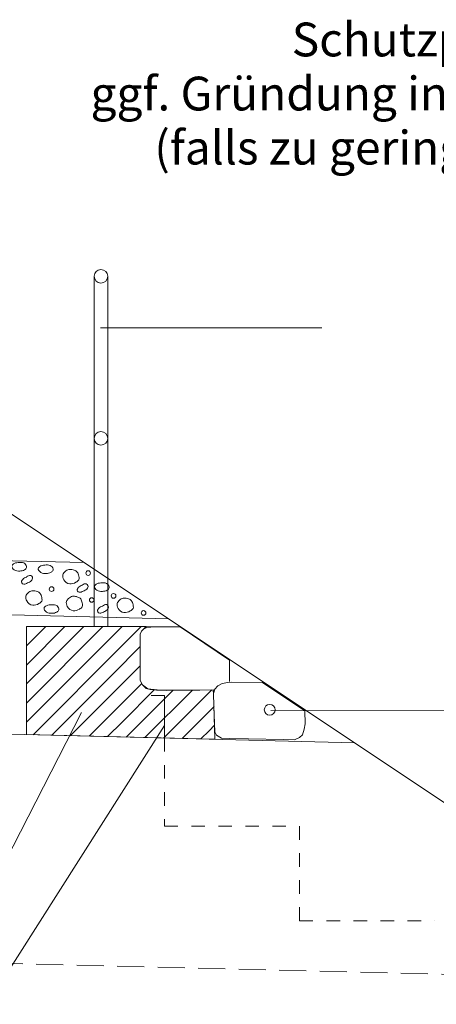
# Model space of a CAD drawing. Extents: x 175 to 287, y -53 to 7.
# Drawn here: x 236 to 239, y -31 to -24 of the extents above; entities that cross this region are included whole.
import ezdxf

# ---------------------------------------------------------------- set-up
doc = ezdxf.new("R2010")
doc.units = 0
doc.header["$MEASUREMENT"] = 0
doc.linetypes.add('LINE_LT_1', pattern=[0.3, 0.2, -0.1])
doc.linetypes.add('LINE_LT_5', pattern=[0.2, 0.1, -0.1])
for name, color, linetype in [('AXE-LI-BAUWERK', 7, 'Continuous'), ('AXE-LI-BÖSCHUNG', 7, 'Continuous'), ('AXE-LI-FAHRBAHN', 7, 'Continuous'), ('AXE-LI-GELÄNDER', 7, 'Continuous'), ('AXE-LI-STEINE', 7, 'Continuous'), ('AXE-SY-KIES', 7, 'Continuous'), ('AXE-TE-BEMASSUNG', 7, 'Continuous'), ('SCHN102', 7, 'Continuous'), ('STR-LI-BETON', 7, 'Continuous'), ('STR-SF-BETON', 7, 'Continuous')]:
    doc.layers.add(name, color=color, linetype=linetype)
doc.styles.add('33', font='ARIAL.TTF', dxfattribs={"height": 1})
pattern_1 = [(45, (236.33003, -28.0498), (0, 0.282843), [0, 0, 1])]

msp = doc.modelspace()

# ---------------------------------------------------------------- hatches: boundary and pattern name
at = {"layer": 'STR-SF-BETON'}
h = msp.add_hatch(dxfattribs=at)
h.set_pattern_fill('STRATIS_AREASTYLE35', color=18, style=0, pattern_type=2)
h.set_pattern_definition([(45, (236.39431, -28.12641), (0, 0.282843), [0, 0, 1])])
h.paths.add_polyline_path([(237.236, -28.1277), (237.2793, -28.1278), (237.247, -28.1592), (237.2357, -28.183), (237.2349, -28.5266), (237.2516, -28.5591), (237.2915, -28.5872), (237.3863, -28.5985), (237.774, -28.5953), (237.7785, -28.6273), (237.7859, -28.8755), (237.7863, -28.9612), (236.3943, -28.9264), (236.3943, -28.1264)], flags=0)
h = msp.add_hatch(dxfattribs=at)
h.set_pattern_fill('STRATIS_AREASTYLE_COMPLICATE0', color=18, style=0, pattern_type=2)
h.set_pattern_definition(pattern_1)
h.paths.add_polyline_path([(237.236, -28.1277), (237.2793, -28.1278), (237.247, -28.1592), (237.2357, -28.183), (237.2349, -28.5266), (237.2516, -28.5591), (237.2915, -28.5872), (237.3863, -28.5985), (237.774, -28.5953), (237.7785, -28.6273), (237.7859, -28.8755), (237.7863, -28.9612), (236.3943, -28.9264), (236.3943, -28.1264)], flags=0)
h = msp.add_hatch(dxfattribs=at)
h.set_pattern_fill('STRATIS_AREASTYLE_COMPLICATE1', color=18, style=0, pattern_type=2)
h.set_pattern_definition(pattern_1)
h.paths.add_polyline_path([(237.236, -28.1277), (237.2793, -28.1278), (237.247, -28.1592), (237.2357, -28.183), (237.2349, -28.5266), (237.2516, -28.5591), (237.2915, -28.5872), (237.3863, -28.5985), (237.774, -28.5953), (237.7785, -28.6273), (237.7859, -28.8755), (237.7863, -28.9612), (236.3943, -28.9264), (236.3943, -28.1264)], flags=0)

# ---------------------------------------------------------------- linework, layer by layer
at = {"layer": 'AXE-LI-BAUWERK', "color": 3, "lineweight": 13}
for p, q in [((211.9547, -28.3154), (238.8205, -28.9871)), ((238.8205, -28.9871), (249.9085, -36.3788))]:
    msp.add_line(p, q, dxfattribs=at)
at = {"layer": 'AXE-LI-BÖSCHUNG', "color": 2, "lineweight": 13}
msp.add_line((235.8001, -26.9736), (238.8205, -28.9871), dxfattribs=at)
at = {"layer": 'AXE-LI-FAHRBAHN', "color": 3, "lineweight": 13}
for p, q in [((236.8208, -27.654), (234.296, -27.5909)), ((237.4444, -28.0697), (219.8001, -27.6286))]:
    msp.add_line(p, q, dxfattribs=at)
at = {"layer": 'AXE-LI-FAHRBAHN', "color": 18, "linetype": 'LINE_LT_1', "lineweight": 13}
msp.add_line((241.4637, -30.7491), (209.5025, -29.9501), dxfattribs=at)
at = {"layer": 'AXE-LI-GELÄNDER', "color": 18, "lineweight": 18}
for p, q in [((236.8943, -28.1272), (236.8943, -25.5356)), ((236.9943, -28.1272), (236.9943, -25.5356))]:
    msp.add_line(p, q, dxfattribs=at)
for centre in [(236.9443, -25.5359), (236.9443, -26.7353)]:
    msp.add_circle(centre, 0.05, dxfattribs=at)
at = {"layer": 'AXE-LI-STEINE', "color": 18, "lineweight": 13}
msp.add_lwpolyline([(237.8969, -28.5339), (237.8967, -28.3746), (237.5313, -28.1298), (237.3127, -28.1305), (237.2899, -28.1323), (237.2732, -28.139), (237.2574, -28.1492), (237.2456, -28.1605), (237.2357, -28.183), (237.2349, -28.5266), (237.2516, -28.5591), (237.2792, -28.5842), (237.3086, -28.5914), (237.3553, -28.5982), (237.4297, -28.5988), (237.6766, -28.5964), (237.7824, -28.5952)], dxfattribs=at)
msp.add_lwpolyline([(238.1401, -28.5409), (237.9113, -28.539), (237.8827, -28.541), (237.8416, -28.5487), (237.8102, -28.5651), (237.7885, -28.5897), (237.7784, -28.6211), (237.7803, -28.7137), (237.7869, -28.9059), (237.8005, -28.9306), (237.8375, -28.9528), (237.8931, -28.9553), (238.0363, -28.9565), (238.2959, -28.9627), (238.3782, -28.9645), (238.4144, -28.947), (238.4356, -28.9268), (238.4476, -28.8862), (238.455, -28.8454), (238.4537, -28.7516), (238.1401, -28.5409)], close=True, dxfattribs=at)
at = {"layer": 'AXE-SY-KIES', "color": 18, "lineweight": 13}
for centre in [(236.8498, -27.7313), (236.5791, -27.85), (237.0377, -27.9001), (236.8757, -27.9305), (237.2597, -28.0266)]:
    msp.add_circle(centre, 0.0172, dxfattribs=at)
for points, knots in [([(236.3425, -27.6529), (236.3291, -27.6534), (236.3072, -27.6542), (236.275, -27.68), (236.3041, -27.7151), (236.3418, -27.7182), (236.3754, -27.7129), (236.4009, -27.6893), (236.3811, -27.6534), (236.3563, -27.6531), (236.3425, -27.6529)], [0, 0, 0, 0, 0.0406868, 0.0664148, 0.1007376, 0.1417895, 0.1793, 0.2012058, 0.2329731, 0.2722523, 0.2722523, 0.2722523, 0.2722523]), ([(236.5381, -27.6713), (236.5247, -27.6718), (236.5028, -27.6726), (236.4706, -27.6983), (236.4997, -27.7335), (236.5374, -27.7365), (236.5709, -27.7313), (236.5965, -27.7077), (236.5767, -27.6717), (236.5518, -27.6714), (236.5381, -27.6713)], [0, 0, 0, 0, 0.0406878, 0.0664151, 0.1007373, 0.1417892, 0.1792998, 0.2012062, 0.2329739, 0.2722521, 0.2722521, 0.2722521, 0.2722521]), ([(236.3948, -27.7605), (236.384, -27.7643), (236.3646, -27.7712), (236.3505, -27.8035), (236.3773, -27.8175), (236.4012, -27.803), (236.4289, -27.7935), (236.4427, -27.7642), (236.4195, -27.7425), (236.4032, -27.7529), (236.3924, -27.7597)], [0, 0, 0, 0, 0.0346199, 0.0616642, 0.078826, 0.1084462, 0.1394326, 0.1677329, 0.1849896, 0.218193, 0.218193, 0.218193, 0.218193]), ([(236.7379, -27.7068), (236.7272, -27.7048), (236.7055, -27.7007), (236.679, -27.7184), (236.657, -27.7442), (236.6663, -27.7882), (236.7103, -27.8194), (236.7535, -27.8048), (236.787, -27.7809), (236.7787, -27.7464), (236.7672, -27.7162), (236.7482, -27.7106), (236.739, -27.7079)], [0, 0, 0, 0, 0.0314782, 0.0636048, 0.090063, 0.1285848, 0.1824135, 0.2297357, 0.2583198, 0.2942585, 0.3233403, 0.3504371, 0.3504371, 0.3504371, 0.3504371]), ([(236.8066, -27.8215), (236.7957, -27.8253), (236.7764, -27.8321), (236.7623, -27.8645), (236.7891, -27.8784), (236.813, -27.864), (236.8406, -27.8545), (236.8545, -27.8251), (236.8313, -27.8035), (236.8149, -27.8139), (236.8042, -27.8207)], [0, 0, 0, 0, 0.0346208, 0.0616648, 0.0788258, 0.1084469, 0.1394333, 0.1677333, 0.1849892, 0.2181936, 0.2181936, 0.2181936, 0.2181936]), ([(236.9545, -27.8034), (236.9411, -27.8039), (236.9192, -27.8048), (236.887, -27.8305), (236.916, -27.8656), (236.9537, -27.8687), (236.9873, -27.8634), (237.0129, -27.8398), (236.9931, -27.8039), (236.9682, -27.8036), (236.9545, -27.8034)], [0, 0, 0, 0, 0.0406868, 0.0664148, 0.1007376, 0.1417895, 0.1793, 0.2012058, 0.2329731, 0.2722523, 0.2722523, 0.2722523, 0.2722523]), ([(236.4639, -27.8645), (236.4532, -27.8625), (236.4315, -27.8584), (236.405, -27.8761), (236.383, -27.9019), (236.3923, -27.9459), (236.4363, -27.9771), (236.4795, -27.9625), (236.513, -27.9386), (236.5047, -27.9041), (236.4932, -27.8739), (236.4742, -27.8683), (236.465, -27.8656)], [0, 0, 0, 0, 0.0314782, 0.0636047, 0.0900629, 0.1285838, 0.1824125, 0.2297344, 0.2583185, 0.2942572, 0.323339, 0.3504358, 0.3504358, 0.3504358, 0.3504358]), ([(236.5808, -27.9654), (236.5674, -27.9659), (236.5455, -27.9667), (236.5133, -27.9925), (236.5424, -28.0276), (236.5801, -28.0307), (236.6137, -28.0254), (236.6392, -28.0018), (236.6194, -27.9659), (236.5946, -27.9656), (236.5808, -27.9654)], [0, 0, 0, 0, 0.0406868, 0.0664148, 0.1007376, 0.1417885, 0.1793, 0.2012058, 0.232973, 0.2722523, 0.2722523, 0.2722523, 0.2722523]), ([(236.7642, -27.9054), (236.7535, -27.9034), (236.7319, -27.8993), (236.7054, -27.917), (236.6833, -27.9428), (236.6926, -27.9869), (236.7367, -28.0181), (236.7798, -28.0034), (236.8134, -27.9795), (236.8051, -27.945), (236.7936, -27.9148), (236.7745, -27.9092), (236.7654, -27.9066)], [0, 0, 0, 0, 0.0314772, 0.0636046, 0.0900628, 0.1285836, 0.1824132, 0.2297353, 0.2583188, 0.2942585, 0.3233399, 0.3504366, 0.3504366, 0.3504366, 0.3504366]), ([(236.9572, -27.9758), (236.9463, -27.9796), (236.927, -27.9864), (236.9129, -28.0188), (236.9397, -28.0328), (236.9636, -28.0183), (236.9912, -28.0088), (237.0051, -27.9795), (236.9819, -27.9578), (236.9656, -27.9682), (236.9548, -27.975)], [0, 0, 0, 0, 0.0346199, 0.0616642, 0.078826, 0.1084462, 0.1394321, 0.167733, 0.184989, 0.2181936, 0.2181936, 0.2181936, 0.2181936]), ([(237.1399, -27.9191), (237.1292, -27.917), (237.1076, -27.9129), (237.0811, -27.9306), (237.059, -27.9564), (237.0683, -28.0005), (237.1123, -28.0317), (237.1555, -28.017), (237.1891, -27.9931), (237.1808, -27.9586), (237.1693, -27.9284), (237.1502, -27.9228), (237.141, -27.9202)], [0, 0, 0, 0, 0.0314782, 0.0636047, 0.0900629, 0.1285838, 0.1824133, 0.2297352, 0.2583194, 0.2942581, 0.3233399, 0.3504367, 0.3504367, 0.3504367, 0.3504367])]:
    msp.add_open_spline(points, degree=3, knots=knots, dxfattribs=at)
at = {"layer": 'AXE-TE-BEMASSUNG', "color": 18, "lineweight": 13}
for p, q in [((238.5796, -25.9182), (236.9408, -25.9182)), ((239.738, -28.7504), (238.2026, -28.749))]:
    msp.add_line(p, q, dxfattribs=at)
for points in [[(235.6197, -30.0847), (236.122, -30.0845), (236.7999, -28.763)], [(235.5809, -30.8051), (236.1734, -30.8063), (237.414, -28.8581)]]:
    msp.add_lwpolyline(points, dxfattribs=at)
msp.add_lwpolyline([(238.1534, -28.7428, 1), (238.2337, -28.7428, 1), (238.1534, -28.7428)], format="xyb", close=True, dxfattribs=at)
at = {"layer": 'SCHN102', "color": 1, "linetype": 'LINE_LT_5', "lineweight": 13}
for p, q in [((237.414, -28.9519), (237.414, -29.6035)), ((237.414, -29.6035), (238.414, -29.6035)), ((238.414, -29.6035), (238.414, -30.3035)), ((238.414, -30.3035), (239.414, -30.3035))]:
    msp.add_line(p, q, dxfattribs=at)
at = {"layer": 'SCHN102', "color": 3, "lineweight": 13}
msp.add_lwpolyline([(237.414, -28.9519), (237.4138, -28.6376), (237.3168, -28.6376)], dxfattribs=at)
at = {"layer": 'STR-LI-BETON', "color": 3, "lineweight": 13}
msp.add_lwpolyline([(236.3943, -28.9264), (236.3943, -28.1264), (237.5322, -28.1282)], dxfattribs=at)
at = {"layer": 'STR-SF-BETON', "color": 7, "lineweight": 13}
msp.add_lwpolyline([(237.236, -28.1277), (236.3943, -28.1264), (236.3943, -28.9264), (237.7863, -28.9612), (237.7859, -28.8755), (237.7785, -28.6273), (237.774, -28.5953), (237.3863, -28.5985), (237.2915, -28.5872), (237.2516, -28.5591), (237.2349, -28.5266), (237.2357, -28.183), (237.247, -28.1592), (237.2793, -28.1278), (237.236, -28.1277)], close=True, dxfattribs=at)

# ---------------------------------------------------------------- texts
at = {"layer": 'AXE-TE-BEMASSUNG', "color": 18, "insert": (239.5919, -23.6594), "char_height": 0.25, "attachment_point": 2, "line_spacing_factor": 0.959981, "style": '33'}
msp.add_mtext('Schutzplanken:^Jggf. Gründung in Betonfundament^J(falls zu geringe Einbautiefe)', dxfattribs=at)

doc.saveas('drawing.dxf')
